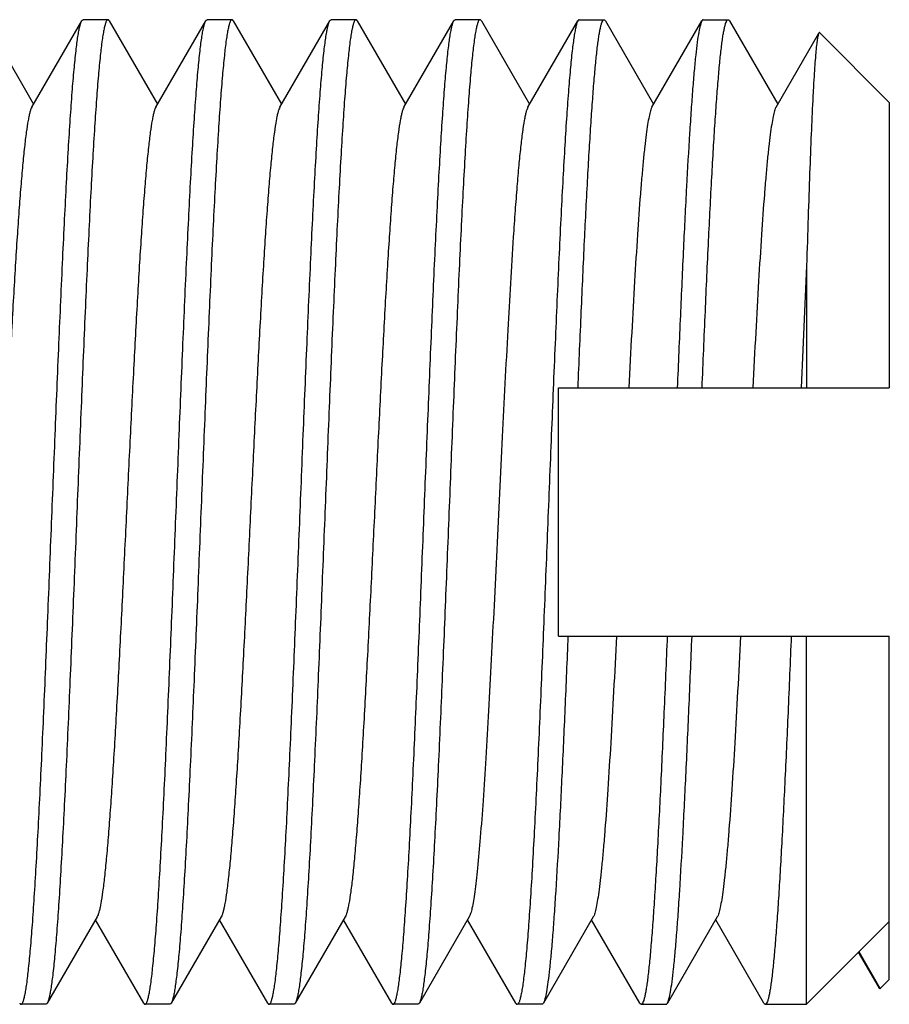
# Model space of a CAD drawing. Extents: x 0 to 1170, y 0 to 805.
# Drawn here: x 636 to 642, y 235 to 240 of the extents above; entities that cross this region are included whole.
import ezdxf

# ---------------------------------------------------------------- set-up
doc = ezdxf.new("R2010")
doc.units = 0
doc.header["$MEASUREMENT"] = 0
doc.layers.add('3_取付金具', color=4, linetype='CONTINUOUS')

msp = doc.modelspace()

# ---------------------------------------------------------------- linework, layer by layer
at = {"layer": '3_取付金具'}
for p, q in [((636.1273, 240.4608), (636.419, 239.957)), ((636.409, 239.9396), (636.7107, 240.4608)), ((636.869, 240.4679), (636.719, 240.4679)), ((636.8773, 240.4608), (637.169, 239.957)), ((637.159, 239.9396), (637.4607, 240.4608)), ((637.619, 240.4679), (637.469, 240.4679)), ((637.6273, 240.4608), (637.919, 239.957)), ((637.909, 239.9396), (638.2107, 240.4608)), ((638.369, 240.4679), (638.219, 240.4679)), ((638.3773, 240.4608), (638.669, 239.957)), ((638.659, 239.9396), (638.9607, 240.4608)), ((639.119, 240.4679), (638.969, 240.4679)), ((639.1273, 240.4608), (639.419, 239.957)), ((639.409, 239.9396), (639.7107, 240.4608)), ((639.719, 240.4679), (639.869, 240.4679)), ((639.8773, 240.4608), (640.169, 239.957)), ((640.159, 239.9396), (640.4607, 240.4608)), ((640.469, 240.4679), (640.619, 240.4679)), ((640.6273, 240.4608), (640.919, 239.957)), ((640.909, 239.9396), (641.1679, 240.3867)), ((641.594, 239.9679), (641.1732, 240.3887)), ((641.594, 239.9679), (641.594, 238.2429)), ((641.094, 238.9804), (641.094, 238.2429)), ((639.594, 238.2429), (641.594, 238.2429)), ((639.594, 236.7429), (639.594, 238.2429)), ((639.594, 236.7429), (641.594, 236.7429)), ((641.094, 234.5179), (641.094, 236.7429)), ((641.594, 234.6679), (641.594, 236.7429)), ((636.804, 235.0462), (636.5023, 234.5251)), ((637.0857, 234.5251), (636.794, 235.0289)), ((637.554, 235.0462), (637.2523, 234.5251)), ((637.8357, 234.5251), (637.544, 235.0289)), ((638.304, 235.0462), (638.0023, 234.5251)), ((638.5857, 234.5251), (638.294, 235.0289)), ((639.054, 235.0462), (638.7523, 234.5251)), ((639.3357, 234.5251), (639.044, 235.0289)), ((639.804, 235.0462), (639.5023, 234.5251)), ((640.0857, 234.5251), (639.794, 235.0289)), ((640.554, 235.0462), (640.2523, 234.5251)), ((640.8357, 234.5251), (640.544, 235.0289)), ((641.094, 234.5179), (641.594, 235.0179)), ((641.5337, 234.615), (641.408, 234.832)), ((641.5391, 234.613), (641.411, 234.8349)), ((641.594, 234.6679), (641.5391, 234.613)), ((636.494, 234.5179), (636.344, 234.5179)), ((637.244, 234.5179), (637.094, 234.5179)), ((637.994, 234.5179), (637.844, 234.5179)), ((638.744, 234.5179), (638.594, 234.5179)), ((639.494, 234.5179), (639.344, 234.5179)), ((640.094, 234.5179), (640.244, 234.5179)), ((640.844, 234.5179), (641.094, 234.5179))]:
    msp.add_line(p, q, dxfattribs=at)
msp.add_arc((782.7144, 232.4508), 141.7708, 177.360174, 177.658513, dxfattribs=at)
for points, knots in [([(636.344, 234.5179), (636.3462, 234.5179), (636.3497, 234.5209), (636.3529, 234.526), (636.3572, 234.5351), (636.362, 234.5507), (636.3676, 234.5747), (636.3732, 234.6053), (636.3813, 234.6593), (636.3911, 234.7429), (636.4023, 234.8622), (636.4136, 235.0056), (636.4249, 235.1719), (636.4362, 235.3596), (636.4476, 235.567), (636.459, 235.7921), (636.4704, 236.0328), (636.4859, 236.3786), (636.5049, 236.8324), (636.5274, 237.391), (636.5499, 237.9533), (636.5724, 238.4987), (636.5916, 238.9335), (636.6072, 239.2578), (636.6185, 239.4782), (636.6299, 239.6803), (636.6412, 239.8622), (636.6525, 240.0224), (636.6638, 240.1592), (636.6736, 240.2581), (636.6816, 240.3245), (636.6873, 240.3647), (636.6929, 240.3983), (636.6985, 240.4253), (636.704, 240.4455), (636.7083, 240.4566), (636.7107, 240.4608)], [0, 0, 0, 0, 0.00112, 0.001984, 0.003097, 0.006121, 0.01024, 0.015462, 0.021785, 0.03769, 0.057831, 0.082032, 0.110077, 0.14171, 0.176643, 0.214555, 0.2551, 0.297904, 0.388702, 0.483619, 0.579171, 0.671853, 0.758263, 0.798115, 0.835235, 0.869283, 0.899949, 0.926952, 0.950048, 0.96903, 0.976926, 0.983736, 0.98945, 0.99406, 0.997569, 1, 1, 1, 1]), ([(636.869, 240.4679), (636.8668, 240.4679), (636.8632, 240.465), (636.8601, 240.4599), (636.8558, 240.4508), (636.851, 240.4351), (636.8454, 240.4111), (636.8398, 240.3805), (636.8316, 240.3266), (636.8219, 240.2429), (636.8107, 240.1237), (636.7994, 239.9802), (636.7881, 239.8139), (636.7767, 239.6262), (636.7654, 239.4188), (636.754, 239.1938), (636.7426, 238.953), (636.7271, 238.6072), (636.7081, 238.1534), (636.6856, 237.5949), (636.6631, 237.0325), (636.6406, 236.4871), (636.6214, 236.0524), (636.6058, 235.728), (636.5944, 235.5076), (636.5831, 235.3056), (636.5718, 235.1236), (636.5605, 234.9635), (636.5492, 234.8266), (636.5394, 234.7278), (636.5313, 234.6613), (636.5257, 234.6211), (636.5201, 234.5875), (636.5145, 234.5606), (636.509, 234.5404), (636.5047, 234.5293), (636.5023, 234.5251)], [0, 0, 0, 0, 0.00112, 0.001984, 0.003097, 0.006121, 0.01024, 0.015462, 0.021785, 0.03769, 0.057831, 0.082032, 0.110077, 0.14171, 0.176643, 0.214555, 0.2551, 0.297904, 0.388702, 0.483619, 0.579171, 0.671852, 0.758263, 0.798114, 0.835234, 0.869283, 0.899949, 0.926952, 0.950048, 0.96903, 0.976926, 0.983736, 0.98945, 0.99406, 0.997569, 1, 1, 1, 1]), ([(636.7107, 240.4608), (636.7113, 240.4618), (636.7133, 240.4649), (636.7165, 240.4679), (636.719, 240.4679)], [0, 0, 0, 0, 0.33647, 1, 1, 1, 1]), ([(636.8773, 240.4608), (636.8766, 240.4618), (636.8747, 240.4649), (636.8715, 240.4679), (636.869, 240.4679)], [0, 0, 0, 0, 0.33647, 1, 1, 1, 1]), ([(637.094, 234.5179), (637.0962, 234.5179), (637.0997, 234.5209), (637.1029, 234.526), (637.1072, 234.5351), (637.112, 234.5507), (637.1176, 234.5747), (637.1232, 234.6053), (637.1313, 234.6593), (637.1411, 234.7429), (637.1523, 234.8622), (637.1636, 235.0056), (637.1749, 235.1719), (637.1862, 235.3596), (637.1976, 235.567), (637.209, 235.7921), (637.2204, 236.0328), (637.2359, 236.3786), (637.2549, 236.8324), (637.2774, 237.391), (637.2999, 237.9533), (637.3224, 238.4987), (637.3416, 238.9335), (637.3572, 239.2578), (637.3685, 239.4782), (637.3799, 239.6803), (637.3912, 239.8622), (637.4025, 240.0224), (637.4138, 240.1592), (637.4236, 240.2581), (637.4316, 240.3245), (637.4373, 240.3647), (637.4429, 240.3983), (637.4485, 240.4253), (637.454, 240.4455), (637.4583, 240.4566), (637.4607, 240.4608)], [0, 0, 0, 0, 0.00112, 0.001984, 0.003097, 0.006121, 0.01024, 0.015462, 0.021785, 0.03769, 0.057831, 0.082032, 0.110077, 0.14171, 0.176642, 0.214555, 0.2551, 0.297904, 0.388702, 0.483619, 0.579171, 0.671852, 0.758263, 0.798114, 0.835234, 0.869283, 0.899949, 0.926952, 0.950048, 0.96903, 0.976926, 0.983736, 0.98945, 0.99406, 0.997569, 1, 1, 1, 1]), ([(637.619, 240.4679), (637.6168, 240.4679), (637.6132, 240.465), (637.6101, 240.4599), (637.6058, 240.4508), (637.601, 240.4351), (637.5954, 240.4111), (637.5898, 240.3805), (637.5816, 240.3266), (637.5719, 240.2429), (637.5607, 240.1237), (637.5494, 239.9802), (637.5381, 239.8139), (637.5267, 239.6262), (637.5154, 239.4189), (637.504, 239.1938), (637.4926, 238.953), (637.4771, 238.6072), (637.4581, 238.1534), (637.4356, 237.5949), (637.4131, 237.0325), (637.3906, 236.4871), (637.3714, 236.0524), (637.3558, 235.728), (637.3444, 235.5076), (637.3331, 235.3056), (637.3218, 235.1236), (637.3105, 234.9635), (637.2992, 234.8266), (637.2894, 234.7278), (637.2813, 234.6613), (637.2757, 234.6211), (637.2701, 234.5875), (637.2645, 234.5606), (637.259, 234.5404), (637.2547, 234.5293), (637.2523, 234.5251)], [0, 0, 0, 0, 0.00112, 0.001984, 0.003097, 0.006121, 0.01024, 0.015462, 0.021785, 0.03769, 0.057831, 0.082032, 0.110077, 0.14171, 0.176642, 0.214555, 0.255099, 0.297904, 0.388702, 0.483619, 0.579171, 0.671853, 0.758263, 0.798114, 0.835234, 0.869283, 0.899949, 0.926952, 0.950047, 0.96903, 0.976926, 0.983736, 0.98945, 0.99406, 0.997569, 1, 1, 1, 1]), ([(637.4607, 240.4608), (637.4613, 240.4618), (637.4633, 240.4649), (637.4665, 240.4679), (637.469, 240.4679)], [0, 0, 0, 0, 0.33647, 1, 1, 1, 1]), ([(637.6273, 240.4608), (637.6266, 240.4618), (637.6247, 240.4649), (637.6215, 240.4679), (637.619, 240.4679)], [0, 0, 0, 0, 0.33647, 1, 1, 1, 1]), ([(637.844, 234.5179), (637.8462, 234.5179), (637.8497, 234.5209), (637.8529, 234.526), (637.8572, 234.5351), (637.862, 234.5507), (637.8676, 234.5747), (637.8732, 234.6053), (637.8813, 234.6593), (637.8911, 234.7429), (637.9023, 234.8622), (637.9136, 235.0056), (637.9249, 235.1719), (637.9362, 235.3596), (637.9476, 235.567), (637.959, 235.7921), (637.9704, 236.0328), (637.9859, 236.3786), (638.0049, 236.8324), (638.0274, 237.391), (638.0499, 237.9533), (638.0724, 238.4987), (638.0916, 238.9335), (638.1072, 239.2578), (638.1185, 239.4782), (638.1299, 239.6803), (638.1412, 239.8622), (638.1525, 240.0224), (638.1638, 240.1592), (638.1736, 240.2581), (638.1816, 240.3245), (638.1873, 240.3647), (638.1929, 240.3983), (638.1985, 240.4253), (638.204, 240.4455), (638.2083, 240.4566), (638.2107, 240.4608)], [0, 0, 0, 0, 0.00112, 0.001984, 0.003097, 0.006121, 0.01024, 0.015462, 0.021785, 0.03769, 0.057831, 0.082032, 0.110077, 0.14171, 0.176643, 0.214555, 0.2551, 0.297904, 0.388702, 0.483619, 0.579171, 0.671852, 0.758263, 0.798115, 0.835235, 0.869283, 0.899949, 0.926952, 0.950048, 0.96903, 0.976926, 0.983736, 0.98945, 0.99406, 0.997569, 1, 1, 1, 1]), ([(638.369, 240.4679), (638.3668, 240.4679), (638.3632, 240.465), (638.3601, 240.4599), (638.3558, 240.4508), (638.351, 240.4351), (638.3454, 240.4111), (638.3398, 240.3805), (638.3316, 240.3266), (638.3219, 240.2429), (638.3107, 240.1237), (638.2994, 239.9802), (638.2881, 239.8139), (638.2767, 239.6262), (638.2654, 239.4188), (638.254, 239.1938), (638.2426, 238.953), (638.2271, 238.6072), (638.2081, 238.1534), (638.1856, 237.5949), (638.1631, 237.0325), (638.1406, 236.4871), (638.1214, 236.0524), (638.1058, 235.728), (638.0944, 235.5076), (638.0831, 235.3056), (638.0718, 235.1236), (638.0605, 234.9635), (638.0492, 234.8266), (638.0394, 234.7278), (638.0313, 234.6613), (638.0257, 234.6211), (638.0201, 234.5875), (638.0145, 234.5606), (638.009, 234.5404), (638.0047, 234.5293), (638.0023, 234.5251)], [0, 0, 0, 0, 0.00112, 0.001984, 0.003097, 0.006121, 0.01024, 0.015462, 0.021785, 0.03769, 0.057831, 0.082032, 0.110077, 0.14171, 0.176643, 0.214555, 0.2551, 0.297904, 0.388702, 0.483619, 0.579171, 0.671852, 0.758263, 0.798114, 0.835234, 0.869283, 0.899949, 0.926952, 0.950048, 0.96903, 0.976926, 0.983736, 0.98945, 0.99406, 0.997569, 1, 1, 1, 1]), ([(638.2107, 240.4608), (638.2113, 240.4618), (638.2133, 240.4649), (638.2165, 240.4679), (638.219, 240.4679)], [0, 0, 0, 0, 0.33647, 1, 1, 1, 1]), ([(638.3773, 240.4608), (638.3766, 240.4618), (638.3747, 240.4649), (638.3715, 240.4679), (638.369, 240.4679)], [0, 0, 0, 0, 0.33647, 1, 1, 1, 1]), ([(638.6023, 234.5251), (638.6047, 234.5292), (638.6089, 234.54), (638.6142, 234.5596), (638.6197, 234.5856), (638.6252, 234.6179), (638.6307, 234.6566), (638.6386, 234.7205), (638.6482, 234.8155), (638.6592, 234.9469), (638.6702, 235.1007), (638.6813, 235.2756), (638.6924, 235.47), (638.7035, 235.6821), (638.7188, 235.9951), (638.7375, 236.4156), (638.7595, 236.9449), (638.7815, 237.4934), (638.8035, 238.0419), (638.8255, 238.5712), (638.8442, 238.9916), (638.8595, 239.3045), (638.8706, 239.5166), (638.8817, 239.7109), (638.8928, 239.8857), (638.9038, 240.0394), (638.9148, 240.1708), (638.9244, 240.2657), (638.9323, 240.3295), (638.9378, 240.3681), (638.9433, 240.4005), (638.9488, 240.4264), (638.9542, 240.4459), (638.9584, 240.4567), (638.9607, 240.4608)], [0, 0, 0, 0, 0.002376, 0.005783, 0.010243, 0.015759, 0.022326, 0.029933, 0.048207, 0.070432, 0.096421, 0.125948, 0.158756, 0.194558, 0.233041, 0.31668, 0.406744, 0.500077, 0.593407, 0.683462, 0.767087, 0.805561, 0.841353, 0.87415, 0.903664, 0.92964, 0.951852, 0.970111, 0.977711, 0.98427, 0.989779, 0.994232, 0.997631, 1, 1, 1, 1]), ([(639.119, 240.4679), (639.1168, 240.4679), (639.1132, 240.465), (639.1101, 240.4599), (639.1058, 240.4508), (639.101, 240.4351), (639.0954, 240.4111), (639.0898, 240.3805), (639.0816, 240.3266), (639.0719, 240.2429), (639.0607, 240.1237), (639.0494, 239.9802), (639.0381, 239.8139), (639.0267, 239.6262), (639.0154, 239.4189), (639.004, 239.1938), (638.9926, 238.953), (638.9771, 238.6072), (638.9581, 238.1534), (638.9356, 237.5949), (638.9131, 237.0325), (638.8906, 236.4871), (638.8714, 236.0524), (638.8558, 235.728), (638.8444, 235.5076), (638.8331, 235.3056), (638.8218, 235.1236), (638.8105, 234.9635), (638.7992, 234.8266), (638.7894, 234.7278), (638.7813, 234.6613), (638.7757, 234.6211), (638.7701, 234.5875), (638.7645, 234.5606), (638.759, 234.5404), (638.7547, 234.5293), (638.7523, 234.5251)], [0, 0, 0, 0, 0.00112, 0.001984, 0.003097, 0.006121, 0.01024, 0.015462, 0.021785, 0.03769, 0.057831, 0.082032, 0.110077, 0.14171, 0.176642, 0.214555, 0.255099, 0.297904, 0.388702, 0.483619, 0.579171, 0.671852, 0.758263, 0.798114, 0.835234, 0.869283, 0.899949, 0.926952, 0.950047, 0.96903, 0.976926, 0.983736, 0.98945, 0.99406, 0.997569, 1, 1, 1, 1]), ([(638.9607, 240.4608), (638.9613, 240.4618), (638.9633, 240.4649), (638.9665, 240.4679), (638.969, 240.4679)], [0, 0, 0, 0, 0.33647, 1, 1, 1, 1]), ([(639.1273, 240.4608), (639.1266, 240.4618), (639.1247, 240.4649), (639.1215, 240.4679), (639.119, 240.4679)], [0, 0, 0, 0, 0.33647, 1, 1, 1, 1]), ([(639.7107, 240.4608), (639.7083, 240.4566), (639.704, 240.4455), (639.6985, 240.4253), (639.6929, 240.3983), (639.6873, 240.3647), (639.6816, 240.3245), (639.6736, 240.2581), (639.6638, 240.1592), (639.6525, 240.0224), (639.6412, 239.8622), (639.6299, 239.6803), (639.6185, 239.4782), (639.6072, 239.2578), (639.5916, 238.9335), (639.5724, 238.4987), (639.5499, 237.9533), (639.5274, 237.391), (639.5049, 236.8324), (639.4859, 236.3786), (639.4704, 236.0328), (639.459, 235.7921), (639.4476, 235.567), (639.4362, 235.3596), (639.4249, 235.1719), (639.4136, 235.0056), (639.4023, 234.8622), (639.3911, 234.7429), (639.3813, 234.6593), (639.3732, 234.6053), (639.3676, 234.5747), (639.362, 234.5507), (639.3572, 234.5351), (639.3529, 234.526), (639.3497, 234.5209), (639.3462, 234.5179), (639.344, 234.5179)], [0, 0, 0, 0, 0.002431, 0.00594, 0.01055, 0.016263, 0.023074, 0.030969, 0.049951, 0.073047, 0.10005, 0.130716, 0.164764, 0.201884, 0.241736, 0.328146, 0.420828, 0.51638, 0.611297, 0.702095, 0.744899, 0.785444, 0.823357, 0.85829, 0.889923, 0.917968, 0.942169, 0.96231, 0.978215, 0.984538, 0.98976, 0.993879, 0.996903, 0.998016, 0.99888, 1, 1, 1, 1]), ([(639.719, 240.4679), (639.7183, 240.4679), (639.7163, 240.4674), (639.7133, 240.4649), (639.7116, 240.4623), (639.7107, 240.4608)], [0, 0, 0, 0, 0.186349, 0.528934, 1, 1, 1, 1]), ([(639.7119, 238.2429), (639.7183, 238.3967), (639.7308, 238.6934), (639.7501, 239.1181), (639.7667, 239.4465), (639.7802, 239.6845), (639.7899, 239.8416), (639.7997, 239.9828), (639.8094, 240.1071), (639.819, 240.2138), (639.8274, 240.2913), (639.8343, 240.3439), (639.8392, 240.3763), (639.844, 240.4037), (639.8488, 240.4262), (639.8536, 240.4439), (639.8578, 240.4554), (639.8614, 240.462), (639.8642, 240.4659), (639.8672, 240.4679), (639.869, 240.4679)], [0, 0, 0, 0, 0.206458, 0.398305, 0.57038, 0.647533, 0.718057, 0.781481, 0.837382, 0.885391, 0.925197, 0.941947, 0.95656, 0.969022, 0.979323, 0.987471, 0.993498, 0.99575, 0.997534, 1, 1, 1, 1]), ([(639.869, 240.4679), (639.8697, 240.4679), (639.8717, 240.4674), (639.8747, 240.4649), (639.8764, 240.4623), (639.8773, 240.4608)], [0, 0, 0, 0, 0.186365, 0.528985, 1, 1, 1, 1]), ([(640.4607, 240.4608), (640.4588, 240.4575), (640.4554, 240.4492), (640.4485, 240.4267), (640.4407, 240.3872), (640.4317, 240.3267), (640.4226, 240.2491), (640.4135, 240.1548), (640.4043, 240.0443), (640.3951, 239.9184), (640.3822, 239.7218), (640.3665, 239.4439), (640.3482, 239.0767), (640.3299, 238.671), (640.318, 238.3888), (640.3119, 238.2429)], [0, 0, 0, 0, 0.005072, 0.012032, 0.031763, 0.059273, 0.094455, 0.137122, 0.187031, 0.243889, 0.307358, 0.452565, 0.619158, 0.803116, 1, 1, 1, 1]), ([(640.469, 240.4679), (640.4683, 240.4679), (640.4663, 240.4674), (640.4633, 240.4649), (640.4616, 240.4623), (640.4607, 240.4608)], [0, 0, 0, 0, 0.186365, 0.528985, 1, 1, 1, 1]), ([(640.4619, 238.2429), (640.4683, 238.3967), (640.4808, 238.6934), (640.5001, 239.1181), (640.5167, 239.4465), (640.5302, 239.6845), (640.5399, 239.8416), (640.5497, 239.9828), (640.5594, 240.1071), (640.569, 240.2138), (640.5774, 240.2913), (640.5843, 240.3439), (640.5892, 240.3763), (640.594, 240.4037), (640.5988, 240.4262), (640.6036, 240.4439), (640.6078, 240.4554), (640.6114, 240.462), (640.6142, 240.4659), (640.6172, 240.4679), (640.619, 240.4679)], [0, 0, 0, 0, 0.206458, 0.398305, 0.57038, 0.647533, 0.718057, 0.781481, 0.837382, 0.885391, 0.925197, 0.941947, 0.95656, 0.969022, 0.979323, 0.987471, 0.993498, 0.99575, 0.997534, 1, 1, 1, 1]), ([(640.619, 240.4679), (640.6197, 240.4679), (640.6217, 240.4674), (640.6247, 240.4649), (640.6264, 240.4623), (640.6273, 240.4608)], [0, 0, 0, 0, 0.186365, 0.528985, 1, 1, 1, 1]), ([(641.1679, 240.3867), (641.1669, 240.385), (641.1651, 240.3805), (641.1617, 240.3678), (641.1578, 240.345), (641.1533, 240.3095), (641.1488, 240.2633), (641.1442, 240.2066), (641.1396, 240.1396), (641.135, 240.0626), (641.1286, 239.9407), (641.1208, 239.7659), (641.1117, 239.531), (641.1027, 239.2653), (641.0969, 239.0784), (641.094, 238.9804)], [0, 0, 0, 0, 0.004189, 0.010225, 0.027993, 0.053391, 0.086357, 0.126775, 0.174489, 0.229318, 0.291047, 0.434234, 0.601863, 0.791392, 1, 1, 1, 1]), ([(641.1732, 240.3887), (641.1729, 240.3891), (641.172, 240.3897), (641.1704, 240.3897), (641.169, 240.3885), (641.1682, 240.3874), (641.1679, 240.3867)], [0, 0, 0, 0, 0.23364, 0.428629, 0.667002, 1, 1, 1, 1]), ([(636.409, 239.9396), (636.4067, 239.9358), (636.4026, 239.926), (636.3972, 239.9084), (636.3918, 239.8857), (636.3839, 239.8453), (636.3744, 239.7821), (636.3636, 239.6915), (636.3527, 239.582), (636.3417, 239.4545), (636.3308, 239.3101), (636.3198, 239.15), (636.3087, 238.9756), (636.2936, 238.7189), (636.2751, 238.3745), (636.2533, 237.9414), (636.2315, 237.4929), (636.2097, 237.0444), (636.1879, 236.6113), (636.1693, 236.2669), (636.1542, 236.0103), (636.1432, 235.8359), (636.1322, 235.6758), (636.1212, 235.5313), (636.1103, 235.4038), (636.0994, 235.2943), (636.0886, 235.2038), (636.0791, 235.1406), (636.0712, 235.1002), (636.0658, 235.0774), (636.0604, 235.0599), (636.0563, 235.0501), (636.054, 235.0462)], [0, 0, 0, 0, 0.00273, 0.006461, 0.011215, 0.016996, 0.031617, 0.050233, 0.072698, 0.098829, 0.128403, 0.161171, 0.196852, 0.235141, 0.318205, 0.407514, 0.5, 0.592486, 0.681795, 0.764859, 0.803148, 0.838829, 0.871597, 0.901171, 0.927302, 0.949767, 0.968383, 0.983004, 0.988785, 0.993539, 0.99727, 1, 1, 1, 1]), ([(637.159, 239.9396), (637.1567, 239.9358), (637.1526, 239.926), (637.1472, 239.9084), (637.1418, 239.8857), (637.1339, 239.8453), (637.1244, 239.7821), (637.1136, 239.6915), (637.1027, 239.582), (637.0917, 239.4545), (637.0808, 239.3101), (637.0698, 239.15), (637.0587, 238.9756), (637.0436, 238.7189), (637.0251, 238.3745), (637.0033, 237.9414), (636.9815, 237.4929), (636.9597, 237.0444), (636.9379, 236.6113), (636.9193, 236.2669), (636.9042, 236.0103), (636.8932, 235.8359), (636.8822, 235.6758), (636.8712, 235.5313), (636.8603, 235.4038), (636.8494, 235.2943), (636.8386, 235.2038), (636.8291, 235.1406), (636.8212, 235.1002), (636.8158, 235.0774), (636.8104, 235.0599), (636.8063, 235.0501), (636.804, 235.0462)], [0, 0, 0, 0, 0.00273, 0.006461, 0.011215, 0.016996, 0.031617, 0.050233, 0.072698, 0.098829, 0.128403, 0.161171, 0.196852, 0.235141, 0.318205, 0.407514, 0.5, 0.592486, 0.681795, 0.764859, 0.803148, 0.838829, 0.871597, 0.901171, 0.927302, 0.949767, 0.968383, 0.983004, 0.988785, 0.993539, 0.99727, 1, 1, 1, 1]), ([(637.909, 239.9396), (637.9067, 239.9358), (637.9026, 239.926), (637.8972, 239.9084), (637.8918, 239.8857), (637.8839, 239.8453), (637.8744, 239.7821), (637.8636, 239.6915), (637.8527, 239.582), (637.8417, 239.4545), (637.8308, 239.3101), (637.8198, 239.15), (637.8087, 238.9756), (637.7936, 238.7189), (637.7751, 238.3745), (637.7533, 237.9414), (637.7315, 237.4929), (637.7097, 237.0444), (637.6879, 236.6113), (637.6693, 236.2669), (637.6542, 236.0103), (637.6432, 235.8359), (637.6322, 235.6758), (637.6212, 235.5313), (637.6103, 235.4038), (637.5994, 235.2943), (637.5886, 235.2038), (637.5791, 235.1406), (637.5712, 235.1002), (637.5658, 235.0774), (637.5604, 235.0599), (637.5563, 235.0501), (637.554, 235.0462)], [0, 0, 0, 0, 0.00273, 0.006461, 0.011215, 0.016996, 0.031617, 0.050233, 0.072698, 0.098829, 0.128403, 0.161171, 0.196852, 0.235141, 0.318205, 0.407514, 0.5, 0.592486, 0.681795, 0.764859, 0.803148, 0.838829, 0.871597, 0.901171, 0.927302, 0.949767, 0.968383, 0.983004, 0.988785, 0.993539, 0.99727, 1, 1, 1, 1]), ([(638.659, 239.9396), (638.6567, 239.9358), (638.6526, 239.926), (638.6472, 239.9084), (638.6418, 239.8857), (638.6339, 239.8453), (638.6244, 239.7821), (638.6136, 239.6915), (638.6027, 239.582), (638.5917, 239.4545), (638.5808, 239.3101), (638.5698, 239.15), (638.5587, 238.9756), (638.5436, 238.7189), (638.5251, 238.3745), (638.5033, 237.9414), (638.4815, 237.4929), (638.4597, 237.0444), (638.4379, 236.6113), (638.4193, 236.2669), (638.4042, 236.0103), (638.3932, 235.8359), (638.3822, 235.6758), (638.3712, 235.5314), (638.3603, 235.4038), (638.3494, 235.2943), (638.3386, 235.2038), (638.3291, 235.1406), (638.3212, 235.1002), (638.3158, 235.0774), (638.3104, 235.0599), (638.3063, 235.0501), (638.304, 235.0462)], [0, 0, 0, 0, 0.00273, 0.006461, 0.011215, 0.016996, 0.031617, 0.050233, 0.072698, 0.098828, 0.128403, 0.161171, 0.196852, 0.23514, 0.318204, 0.407513, 0.499999, 0.592485, 0.681794, 0.764858, 0.803146, 0.838827, 0.871596, 0.90117, 0.927301, 0.949767, 0.968382, 0.983003, 0.988785, 0.993539, 0.99727, 1, 1, 1, 1]), ([(639.409, 239.9396), (639.4067, 239.9358), (639.4026, 239.926), (639.3972, 239.9084), (639.3918, 239.8857), (639.3839, 239.8453), (639.3744, 239.7821), (639.3636, 239.6915), (639.3527, 239.582), (639.3417, 239.4545), (639.3308, 239.3101), (639.3109, 239.0212), (639.2847, 238.5649), (639.2528, 237.935), (639.2261, 237.3798), (639.204, 236.9313), (639.1876, 236.6069), (639.1711, 236.2997), (639.1547, 236.0156), (639.1384, 235.7602), (639.1221, 235.5383), (639.1079, 235.3766), (639.0962, 235.2671), (639.088, 235.201), (639.0799, 235.1459), (639.0718, 235.1022), (639.0647, 235.073), (639.0587, 235.0556), (639.0556, 235.049), (639.054, 235.0462)], [0, 0, 0, 0, 0.00273, 0.006461, 0.011215, 0.016996, 0.031617, 0.050233, 0.072699, 0.098829, 0.128403, 0.161171, 0.275707, 0.407513, 0.546443, 0.615234, 0.681795, 0.744839, 0.803147, 0.855594, 0.901171, 0.939004, 0.954788, 0.968382, 0.979729, 0.988785, 0.99553, 0.998043, 1, 1, 1, 1]), ([(640.159, 239.9396), (640.1573, 239.9367), (640.154, 239.9295), (640.1476, 239.9108), (640.1402, 239.879), (640.1317, 239.8312), (640.1231, 239.7709), (640.1144, 239.6982), (640.1058, 239.6137), (640.0971, 239.5177), (640.0849, 239.3683), (640.07, 239.1574), (640.0528, 238.8785), (640.0355, 238.5696), (640.0242, 238.3544), (640.0185, 238.2429)], [0, 0, 0, 0, 0.005992, 0.013773, 0.034851, 0.063335, 0.099145, 0.142126, 0.192065, 0.248706, 0.311751, 0.455685, 0.620796, 0.80354, 1, 1, 1, 1]), ([(640.909, 239.9396), (640.9073, 239.9367), (640.904, 239.9295), (640.8976, 239.9108), (640.8902, 239.879), (640.8817, 239.8312), (640.8731, 239.7709), (640.8644, 239.6982), (640.8558, 239.6137), (640.8471, 239.5177), (640.8349, 239.3683), (640.82, 239.1574), (640.8028, 238.8785), (640.7855, 238.5696), (640.7742, 238.3544), (640.7685, 238.2429)], [0, 0, 0, 0, 0.005992, 0.013773, 0.034851, 0.063335, 0.099145, 0.142126, 0.192065, 0.248706, 0.311751, 0.455685, 0.620796, 0.80354, 1, 1, 1, 1]), ([(639.6511, 236.7429), (639.645, 236.597), (639.6331, 236.3148), (639.6148, 235.9092), (639.5965, 235.5419), (639.5808, 235.264), (639.5679, 235.0675), (639.5587, 234.9415), (639.5495, 234.8311), (639.5403, 234.7368), (639.5313, 234.6591), (639.5223, 234.5987), (639.5144, 234.5592), (639.5076, 234.5366), (639.5042, 234.5283), (639.5023, 234.5251)], [0, 0, 0, 0, 0.196883, 0.380842, 0.547435, 0.692641, 0.75611, 0.812968, 0.862877, 0.905544, 0.940726, 0.968236, 0.987968, 0.994928, 1, 1, 1, 1]), ([(639.9444, 236.7429), (639.9387, 236.6314), (639.9275, 236.4162), (639.9102, 236.1074), (639.893, 235.8284), (639.8781, 235.6175), (639.8659, 235.4682), (639.8572, 235.3722), (639.8485, 235.2876), (639.8399, 235.215), (639.8313, 235.1546), (639.8228, 235.1068), (639.8153, 235.0751), (639.809, 235.0563), (639.8057, 235.0491), (639.804, 235.0462)], [0, 0, 0, 0, 0.19646, 0.379204, 0.544315, 0.688249, 0.751294, 0.807935, 0.857874, 0.900855, 0.936665, 0.965149, 0.986227, 0.994008, 1, 1, 1, 1]), ([(640.2511, 236.7429), (640.2447, 236.5891), (640.2321, 236.2925), (640.2128, 235.8677), (640.1963, 235.5393), (640.1828, 235.3013), (640.173, 235.1443), (640.1633, 235.0031), (640.1536, 234.8787), (640.144, 234.772), (640.1356, 234.6945), (640.1287, 234.6419), (640.1238, 234.6096), (640.119, 234.5821), (640.1142, 234.5596), (640.1094, 234.542), (640.1052, 234.5304), (640.1016, 234.5238), (640.0988, 234.5199), (640.0958, 234.5179), (640.094, 234.5179)], [0, 0, 0, 0, 0.206458, 0.398305, 0.57038, 0.647533, 0.718057, 0.781481, 0.837382, 0.885391, 0.925197, 0.941947, 0.95656, 0.969022, 0.979323, 0.987471, 0.993498, 0.99575, 0.997534, 1, 1, 1, 1]), ([(640.2523, 234.5251), (640.2542, 234.5283), (640.2576, 234.5366), (640.2644, 234.5592), (640.2723, 234.5987), (640.2813, 234.6591), (640.2903, 234.7368), (640.2995, 234.8311), (640.3087, 234.9415), (640.3179, 235.0675), (640.3308, 235.264), (640.3465, 235.5419), (640.3648, 235.9092), (640.3831, 236.3148), (640.395, 236.597), (640.4011, 236.7429)], [0, 0, 0, 0, 0.005072, 0.012032, 0.031763, 0.059273, 0.094455, 0.137122, 0.187031, 0.243889, 0.307358, 0.452565, 0.619158, 0.803116, 1, 1, 1, 1]), ([(640.6944, 236.7429), (640.6887, 236.6314), (640.6775, 236.4162), (640.6602, 236.1074), (640.643, 235.8284), (640.6281, 235.6175), (640.6159, 235.4682), (640.6072, 235.3722), (640.5985, 235.2876), (640.5899, 235.215), (640.5813, 235.1546), (640.5728, 235.1068), (640.5653, 235.0751), (640.559, 235.0563), (640.5557, 235.0491), (640.554, 235.0462)], [0, 0, 0, 0, 0.19646, 0.379204, 0.544315, 0.688249, 0.751294, 0.807935, 0.857874, 0.900855, 0.936665, 0.965149, 0.986227, 0.994008, 1, 1, 1, 1]), ([(641.0011, 236.7429), (640.9947, 236.5891), (640.9821, 236.2925), (640.9628, 235.8677), (640.9463, 235.5393), (640.9328, 235.3013), (640.923, 235.1443), (640.9133, 235.0031), (640.9036, 234.8787), (640.894, 234.772), (640.8856, 234.6945), (640.8787, 234.6419), (640.8738, 234.6096), (640.869, 234.5821), (640.8642, 234.5596), (640.8594, 234.542), (640.8552, 234.5304), (640.8516, 234.5238), (640.8488, 234.5199), (640.8458, 234.5179), (640.844, 234.5179)], [0, 0, 0, 0, 0.206458, 0.398305, 0.57038, 0.647533, 0.718057, 0.781481, 0.837382, 0.885391, 0.925197, 0.941947, 0.95656, 0.969022, 0.979323, 0.987471, 0.993498, 0.99575, 0.997534, 1, 1, 1, 1]), ([(641.5391, 234.613), (641.5387, 234.6126), (641.5379, 234.612), (641.5362, 234.612), (641.5348, 234.6132), (641.5341, 234.6143), (641.5337, 234.615)], [0, 0, 0, 0, 0.233566, 0.428585, 0.666996, 1, 1, 1, 1]), ([(636.3357, 234.5251), (636.3363, 234.524), (636.3383, 234.5209), (636.3415, 234.5179), (636.344, 234.5179)], [0, 0, 0, 0, 0.33647, 1, 1, 1, 1]), ([(636.5023, 234.5251), (636.5016, 234.524), (636.4997, 234.5209), (636.4965, 234.5179), (636.494, 234.5179)], [0, 0, 0, 0, 0.33647, 1, 1, 1, 1]), ([(637.0857, 234.5251), (637.0863, 234.524), (637.0883, 234.5209), (637.0915, 234.5179), (637.094, 234.5179)], [0, 0, 0, 0, 0.33647, 1, 1, 1, 1]), ([(637.2523, 234.5251), (637.2516, 234.524), (637.2497, 234.5209), (637.2465, 234.5179), (637.244, 234.5179)], [0, 0, 0, 0, 0.33647, 1, 1, 1, 1]), ([(637.8357, 234.5251), (637.8363, 234.524), (637.8383, 234.5209), (637.8415, 234.5179), (637.844, 234.5179)], [0, 0, 0, 0, 0.33647, 1, 1, 1, 1]), ([(638.0023, 234.5251), (638.0016, 234.524), (637.9997, 234.5209), (637.9965, 234.5179), (637.994, 234.5179)], [0, 0, 0, 0, 0.33647, 1, 1, 1, 1]), ([(638.5857, 234.5251), (638.5863, 234.524), (638.5883, 234.5209), (638.5915, 234.5179), (638.594, 234.5179)], [0, 0, 0, 0, 0.33647, 1, 1, 1, 1]), ([(638.594, 234.5179), (638.5947, 234.5179), (638.5967, 234.5184), (638.5997, 234.521), (638.6014, 234.5236), (638.6023, 234.5251)], [0, 0, 0, 0, 0.185952, 0.52844, 1, 1, 1, 1]), ([(638.7523, 234.5251), (638.7516, 234.524), (638.7497, 234.5209), (638.7465, 234.5179), (638.744, 234.5179)], [0, 0, 0, 0, 0.33647, 1, 1, 1, 1]), ([(639.3357, 234.5251), (639.3363, 234.524), (639.3383, 234.5209), (639.3415, 234.5179), (639.344, 234.5179)], [0, 0, 0, 0, 0.33647, 1, 1, 1, 1]), ([(639.5023, 234.5251), (639.5016, 234.524), (639.4997, 234.5209), (639.4965, 234.5179), (639.494, 234.5179)], [0, 0, 0, 0, 0.336467, 1, 1, 1, 1]), ([(640.094, 234.5179), (640.0933, 234.5179), (640.0913, 234.5184), (640.0883, 234.521), (640.0866, 234.5235), (640.0857, 234.5251)], [0, 0, 0, 0, 0.186365, 0.528985, 1, 1, 1, 1]), ([(640.244, 234.5179), (640.2447, 234.5179), (640.2467, 234.5184), (640.2497, 234.521), (640.2514, 234.5235), (640.2523, 234.5251)], [0, 0, 0, 0, 0.186365, 0.528985, 1, 1, 1, 1]), ([(640.844, 234.5179), (640.8433, 234.5179), (640.8413, 234.5184), (640.8383, 234.521), (640.8366, 234.5235), (640.8357, 234.5251)], [0, 0, 0, 0, 0.186365, 0.528985, 1, 1, 1, 1])]:
    msp.add_open_spline(points, degree=3, knots=knots, dxfattribs=at)

doc.saveas('drawing.dxf')
